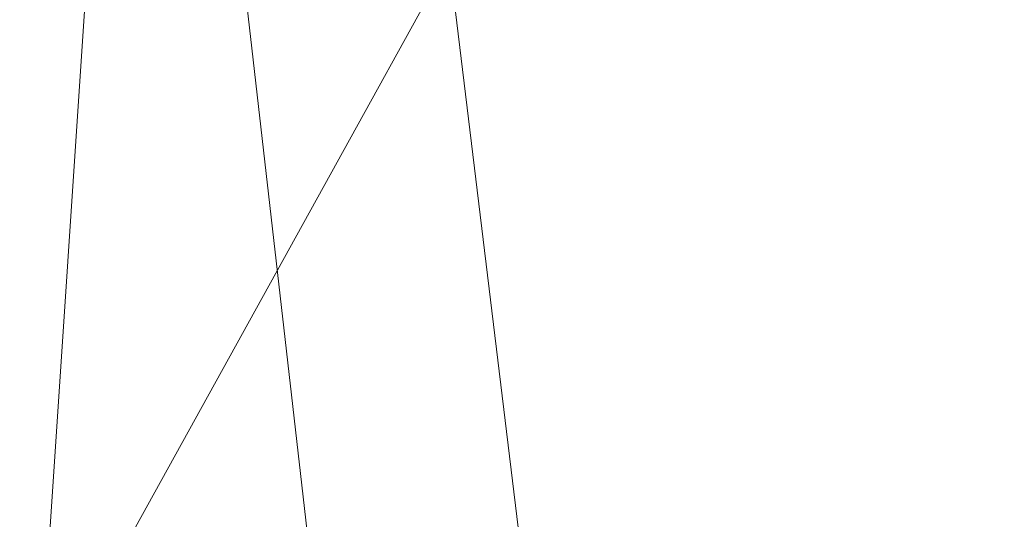
# Model space of a CAD drawing. Units: inches. Extents: x 0 to 204, y 0 to 264.
# Drawn here: x 89 to 90, y 161 to 161 of the extents above; entities that cross this region are included whole.
import ezdxf

# ---------------------------------------------------------------- set-up
doc = ezdxf.new("R2010")
doc.units = ezdxf.units.IN
doc.header["$MEASUREMENT"] = 0
doc.layers.get('0').update_dxf_attribs({"color": 10})

# ---------------------------------------------------------------- blocks, each defined once
blk = doc.blocks.new('MOLTO-5SWIV-3D')
at = {"lineweight": 18}
for points, invisible_edges in [([(-8, 0, 0.375), (-5.9881, -5.305, 0.375), (-4.5445, -6.5839, 0.375), (4.5445, 6.5839, 0.375)], 13), ([(-8, 0), (-7.7675, 1.9145), (-7.0836, 3.7178), (-7.7675, -1.9145)], 4), ([(-7.7675, -1.9145, 0.375), (-7.0836, -3.7178, 0.375), (-5.9881, -5.305, 0.375), (-8, 0, 0.375)], 4), ([(-8, 0), (-7.7675, -1.9145), (-7.7675, -1.9145, 0.375), (-8, 0, 0.375)], 2)]:
    blk.add_3dface(points, dxfattribs=dict(at, invisible_edges=invisible_edges))
mesh = blk.add_polyface(dxfattribs=at)
corners = [(-8.0611, 6.139, 27.8068), (-4.047, 6.139, 27.2733), (-0.0001, 6.139, 27.095), (4.0469, 6.139, 27.2733), (8.0611, 6.139, 27.8068), (8.3018, 3.2847, 27.8503), (8.5404, 0.4302, 27.8947), (8.7767, -2.4245, 27.94), (9.0106, -5.2794, 27.9861), (9.2423, -8.1346, 28.033), (9.2475, -8.2187, 28.0341), (9.2493, -8.303, 28.0344), (9.2493, -9.5, 28.0344), (9.2017, -9.9416, 28.0247), (9.0612, -10.362, 27.9963), (8.8337, -10.7407, 27.9511), (8.5295, -11.0586, 27.8927), (8.1626, -11.2991, 27.825), (7.7511, -11.4491, 27.7527), (7.3164, -11.5, 27.6805), (3.6696, -11.5, 27.2416), (-0.0001, -11.5, 27.095), (-3.6698, -11.5, 27.2416), (-7.3164, -11.5, 27.6805), (-7.7516, -11.449, 27.7528), (-8.1631, -11.2988, 27.8251), (-8.53, -11.0581, 27.8928), (-8.8342, -10.74, 27.9512), (-9.0615, -10.3614, 27.9963), (-9.2018, -9.9411, 28.0247), (-9.2493, -9.5, 28.0344), (-9.2493, -8.303, 28.0344), (-9.2475, -8.2187, 28.0341), (-9.2423, -8.1346, 28.033), (-9.0106, -5.2794, 27.9861), (-8.7767, -2.4245, 27.94), (-8.5404, 0.4302, 27.8947), (-8.3018, 3.2847, 27.8503)]
mesh.append_faces([[corners[k] for k in face] for face in [(11, 9, 10), (14, 12, 13)]], dxfattribs={"vtx0": -1})
mesh.append_faces([[corners[k] for k in face] for face in [(36, 1, 35), (35, 23, 34), (25, 33, 24), (22, 2, 21), (6, 3, 5), (7, 3, 6), (18, 9, 17)]], dxfattribs={"vtx0": -1, "vtx1": -1})
mesh.append_faces([[corners[k] for k in face] for face in [(26, 31, 33), (35, 1, 22), (7, 20, 3), (9, 11, 16)]], dxfattribs={"vtx0": -1, "vtx1": -1, "vtx2": -1})
mesh.append_faces([[corners[k] for k in face] for face in [(24, 33, 34), (30, 27, 28), (33, 25, 26), (22, 1, 2), (18, 8, 9), (8, 18, 19), (12, 14, 15), (11, 15, 16), (2, 20, 21)]], dxfattribs={"vtx0": -1, "vtx2": -1})
mesh.append_faces([[corners[k] for k in face] for face in [(0, 1, 37), (29, 30, 28)]], dxfattribs={"vtx1": -1})
mesh.append_faces([[corners[k] for k in face] for face in [(36, 37, 1), (30, 31, 27), (26, 27, 31), (23, 24, 34), (22, 23, 35), (2, 3, 20), (7, 8, 19), (16, 17, 9), (19, 20, 7), (11, 12, 15)]], dxfattribs={"vtx1": -1, "vtx2": -1})
mesh.append_faces([[corners[k] for k in face] for face in [(31, 32, 33), (3, 4, 5)]], dxfattribs={"vtx2": -1})
mesh = blk.add_polyface(dxfattribs=at)
corners = [(-9.2423, -8.1346, 28.033), (-8.8721, -8.5806, 29.9987), (-8.6792, -5.6364, 29.9595), (-8.4844, -2.6924, 29.9207), (-8.2877, 0.2515, 29.8825), (-8.0891, 3.1953, 29.8449), (-7.8887, 6.139, 29.8079), (-7.9745, 6.139, 28.8073), (-8.0611, 6.139, 27.8068), (-8.3018, 3.2847, 27.8503), (-8.5404, 0.4302, 27.8947), (-8.7767, -2.4245, 27.94), (-9.0106, -5.2794, 27.9861)]
mesh.append_faces([[corners[k] for k in face] for face in [(5, 10, 4), (11, 4, 10)]], dxfattribs={"vtx0": -1, "vtx1": -1})
mesh.append_faces([[corners[k] for k in face] for face in [(5, 7, 9)]], dxfattribs={"vtx0": -1, "vtx1": -1, "vtx2": -1})
mesh.append_faces([[corners[k] for k in face] for face in [(12, 2, 3)]], dxfattribs={"vtx0": -1, "vtx2": -1})
mesh.append_faces([[corners[k] for k in face] for face in [(8, 9, 7)]], dxfattribs={"vtx1": -1})
mesh.append_faces([[corners[k] for k in face] for face in [(12, 0, 2), (11, 12, 3), (3, 4, 11), (9, 10, 5)]], dxfattribs={"vtx1": -1, "vtx2": -1})
mesh.append_faces([[corners[k] for k in face] for face in [(0, 1, 2), (5, 6, 7)]], dxfattribs={"vtx2": -1})
mesh = blk.add_polyface(dxfattribs=at)
corners = [(7.8887, 6.139, 29.8079), (4.7501, 6.139, 29.3521), (1.5861, 6.139, 29.1236), (-1.5862, 6.139, 29.1236), (-4.7502, 6.139, 29.3521), (-7.8887, 6.139, 29.8079), (-8.0891, 3.1953, 29.8449), (-8.2877, 0.2515, 29.8825), (-8.4844, -2.6924, 29.9207), (-8.6792, -5.6364, 29.9595), (-8.8721, -8.5806, 29.9987), (-8.8755, -8.6486, 29.9994), (-8.8767, -8.7167, 29.9997), (-8.8767, -9.5, 29.9997), (-8.8293, -9.9411, 29.9899), (-8.689, -10.3614, 29.9614), (-8.4617, -10.7401, 29.9163), (-8.1575, -11.0581, 29.8578), (-7.7906, -11.2988, 29.7902), (-7.379, -11.449, 29.7181), (-6.9437, -11.5, 29.6463), (-4.1771, -11.5, 29.2937), (-1.3943, -11.5, 29.1171), (1.3942, -11.5, 29.1171), (4.1771, -11.5, 29.2937), (6.9437, -11.5, 29.6463), (7.3785, -11.4491, 29.718), (7.79, -11.2991, 29.7901), (8.1569, -11.0586, 29.8577), (8.4612, -10.7407, 29.9162), (8.6887, -10.362, 29.9614), (8.8292, -9.9416, 29.9899), (8.8767, -9.5, 29.9997), (8.8767, -8.7167, 29.9997), (8.8755, -8.6486, 29.9994), (8.8721, -8.5806, 29.9987), (8.6792, -5.6364, 29.9595), (8.4844, -2.6924, 29.9207), (8.2877, 0.2515, 29.8825), (8.0891, 3.1953, 29.8449)]
mesh.append_faces([[corners[k] for k in face] for face in [(35, 33, 34)]], dxfattribs={"vtx0": -1})
mesh.append_faces([[corners[k] for k in face] for face in [(37, 26, 36), (38, 25, 37), (21, 4, 20), (13, 15, 12), (8, 20, 7)]], dxfattribs={"vtx0": -1, "vtx1": -1})
mesh.append_faces([[corners[k] for k in face] for face in [(33, 35, 30), (38, 1, 25), (20, 4, 7), (12, 15, 10)]], dxfattribs={"vtx0": -1, "vtx1": -1, "vtx2": -1})
mesh.append_faces([[corners[k] for k in face] for face in [(30, 32, 33), (1, 24, 25), (36, 27, 28), (1, 38, 39), (2, 22, 23), (8, 19, 20), (10, 15, 16), (9, 17, 18), (4, 6, 7), (21, 3, 4)]], dxfattribs={"vtx0": -1, "vtx2": -1})
mesh.append_faces([[corners[k] for k in face] for face in [(0, 1, 39), (5, 6, 4)]], dxfattribs={"vtx1": -1})
mesh.append_faces([[corners[k] for k in face] for face in [(29, 30, 35), (28, 29, 36), (26, 27, 36), (25, 26, 37), (23, 24, 2), (35, 36, 29), (1, 2, 24), (21, 22, 3), (18, 19, 9), (16, 17, 9), (9, 10, 16), (8, 9, 19), (2, 3, 22)]], dxfattribs={"vtx1": -1, "vtx2": -1})
mesh.append_faces([[corners[k] for k in face] for face in [(30, 31, 32), (13, 14, 15), (10, 11, 12)]], dxfattribs={"vtx2": -1})

msp = doc.modelspace()

# ---------------------------------------------------------------- linework, layer by layer
at = {"lineweight": 18, "invisible_edges": 15}
for points in [[(89.84525, 166.2711, 29.60061), (88.73804, 158.36747, 29.80719), (89.81166, 157.85128, 29.76521)], [(89.81166, 157.85128, 29.76521), (90.88739, 157.95821, 29.71614), (90.72505, 166.2711, 29.60061)], [(88.476, 158.49237, 29.41154), (89.61167, 166.2644, 29.10065), (89.61013, 158.24103, 29.36398)], [(90.73556, 158.01616, 29.32125), (89.61013, 158.24103, 29.36398), (90.53755, 166.2644, 29.10065)], [(90.29461, 165.8844), (105.14579, 164.08114), (91.39017, 156.86164), (89.61072, 160.25209)], [(88.476, 157.48064, 23.41154), (89.61167, 165.25267, 23.10065), (89.61013, 157.2293, 23.36398)], [(89.84525, 165.25938, 23.60061), (88.73804, 157.35575, 23.80719), (89.81166, 156.83955, 23.76521)], [(90.73556, 157.00443, 23.32125), (89.61013, 157.2293, 23.36398), (90.53755, 165.25267, 23.10065)], [(89.81166, 156.83955, 23.76521), (90.88739, 156.94649, 23.71614), (90.72505, 165.25938, 23.60061)], [(89.63822, 165.03643, 17.10065), (89.57464, 156.03833, 17.38442), (88.47603, 156.70343, 17.41892)], [(88.73834, 156.57525, 17.81194), (90.73305, 156.05795, 17.72631), (90.72505, 165.04283, 17.60061)], [(90.67734, 156.30524, 17.32603), (89.57464, 156.03833, 17.38442), (90.53755, 165.03643, 17.10065)], [(89.63822, 164.16093, 17.10065), (89.57464, 155.16283, 17.38442), (88.47603, 155.82793, 17.41892)], [(88.73834, 155.69975, 17.81194), (90.73305, 155.18245, 17.72631), (90.72505, 164.16733, 17.60061)], [(90.67734, 155.42974, 17.32603), (89.57464, 155.16283, 17.38442), (90.53755, 164.16093, 17.10065)], [(89.65521, 162.50595, 10.375), (89.49398, 162.27162, 10.34238), (89.61645, 161.14998, 10.37489)], [(89.65521, 162.50595, 9.625), (89.59849, 161.14998, 9.62511), (89.50284, 161.73335, 9.64651)], [(89.65521, 162.50595, 9.625), (89.79994, 162.27162, 9.65762), (89.59849, 161.14998, 9.62511)], [(89.65521, 162.50595, 10.375), (89.61645, 161.14998, 10.37489), (89.75318, 161.73335, 10.35349)], [(89.36315, 162.20394, 10.24785), (89.47177, 161.02701, 10.35123), (89.49398, 162.27162, 10.34238)], [(89.61645, 161.14998, 10.37489), (89.49398, 162.27162, 10.34238), (89.47177, 161.02701, 10.35123)], [(89.59849, 161.14998, 9.62511), (89.79994, 162.27162, 9.65762), (89.73452, 161.02701, 9.64876)], [(89.926, 162.20394, 9.75215), (89.73452, 161.02701, 9.64876), (89.79994, 162.27162, 9.65762)], [(92.71852, 161.98864, 29.53145), (92.13024, 162.25439, 29.12542), (88.75172, 161.0656, 29.1705)], [(89.30912, 161.0105, 9.76651), (89.27929, 161.84295, 9.87228), (89.36315, 162.20394, 9.75215)], [(89.2794, 161.85125, 10.12722), (89.30947, 161.25026, 10.22294), (89.36315, 162.20394, 10.24785)], [(89.30912, 161.0105, 9.76651), (89.36315, 162.20394, 9.75215), (89.50284, 161.73335, 9.64651)], [(89.36315, 162.20394, 10.24785), (89.30947, 161.25026, 10.22294), (89.47177, 161.02701, 10.35123)], [(89.926, 162.20394, 9.75215), (89.91254, 161.25026, 9.77706), (89.73452, 161.02701, 9.64876)], [(89.896, 161.0105, 10.23349), (89.926, 162.20394, 10.24785), (89.75318, 161.73335, 10.35349)], [(89.896, 161.0105, 10.23349), (89.98445, 161.84295, 10.12772), (89.926, 162.20394, 10.24785)], [(89.98492, 161.85125, 9.87278), (89.91254, 161.25026, 9.77706), (89.926, 162.20394, 9.75215)], [(93.8526, 161.85474, 29.75216), (92.71852, 161.98864, 29.53145), (89.50428, 160.56131, 29.75915)], [(89.51216, 160.90472, 24.41558), (90.46564, 160.94073, 24.08921), (90.07367, 161.97191, 30)], [(89.79162, 160.36644, 29.90157), (94.16186, 161.49214, 29.91531), (93.8526, 161.85474, 29.75216)], [(89.27929, 161.84295, 9.87228), (89.30912, 161.0105, 9.76651), (89.23816, 160.79788, 9.88497)], [(89.27929, 161.84295, 9.87228), (89.23816, 160.79788, 9.88497), (89.23862, 161.32457, 10)], [(89.2383, 160.80645, 10.11455), (89.2794, 161.85125, 10.12722), (89.23862, 161.32457, 10)], [(89.2794, 161.85125, 10.12722), (89.2383, 160.80645, 10.11455), (89.30947, 161.25026, 10.22294)], [(89.98445, 161.84295, 10.12772), (89.896, 161.0105, 10.23349), (89.952, 160.79788, 10.11503)], [(89.98492, 161.85125, 9.87278), (89.95246, 160.80645, 9.88545), (89.91254, 161.25026, 9.77706)], [(89.98445, 161.84295, 10.12772), (89.952, 160.79788, 10.11503), (89.98862, 161.32457, 10)], [(89.95246, 160.80645, 9.88545), (89.98492, 161.85125, 9.87278), (89.98862, 161.32457, 10)], [(89.50284, 161.73335, 9.64651), (89.46325, 160.54164, 9.64568), (89.30912, 161.0105, 9.76651)], [(89.50284, 161.73335, 9.64651), (89.59849, 161.14998, 9.62511), (89.46325, 160.54164, 9.64568)], [(89.75318, 161.73335, 10.35349), (89.61645, 161.14998, 10.37489), (89.70886, 160.54164, 10.35432)], [(89.75318, 161.73335, 10.35349), (89.70886, 160.54164, 10.35432), (89.896, 161.0105, 10.23349)], [(89.22177, 161.00332, 35.00204), (90.82365, 161.29132, 34.04876), (90.40414, 161.60898, 36.43033)], [(89.14387, 161.25465, 35.24129), (89.08052, 161.5986, 36.43256), (89.1016, 161.40657, 35.35453)], [(94.16186, 161.49214, 29.91531), (89.79162, 160.36644, 29.90157), (92.89274, 160.65827, 30)], [(89.59633, 161.18871, 35.10479), (89.71214, 161.34391, 35.67031), (89.54136, 161.4787, 36.5)], [(89.41516, 161.21785, 35.51739), (89.59633, 161.18871, 35.10479), (89.40988, 161.43746, 36.5)], [(89.10893, 161.19558, 32.93711), (89.10487, 161.28463, 34.10675), (89.05927, 161.41665, 33.86551)], [(89.06326, 161.32372, 32.51325), (89.10893, 161.19558, 32.93711), (89.05927, 161.41665, 33.86551)], [(89.15515, 161.12028, 34.12272), (89.1016, 161.40657, 35.35453), (89.10487, 161.28463, 34.10675)], [(89.14387, 161.25465, 35.24129), (89.1016, 161.40657, 35.35453), (89.15515, 161.12028, 34.12272)], [(89.14339, 161.39234, 36.47689), (89.14387, 161.25465, 35.24129), (89.17949, 161.14136, 35.29366)], [(89.91771, 161.38092, 35.54277), (89.71214, 161.34391, 35.67031), (89.86556, 161.19739, 34.72381)], [(90.00545, 161.21539, 34.58953), (89.91771, 161.38092, 35.54277), (89.86556, 161.19739, 34.72381)], [(90.10542, 161.32304, 34.80739), (89.91771, 161.38092, 35.54277), (90.00545, 161.21539, 34.58953)], [(90.24082, 161.17464, 33.06726), (90.19145, 161.36286, 32.84731), (90.13349, 161.3575, 34.02711)], [(89.05637, 161.31932, 28.77466), (89.09388, 161.17495, 30.19601), (89.0369, 161.35837, 30.20003)], [(89.09388, 161.17495, 30.19601), (89.04904, 161.32999, 31.31239), (89.0369, 161.35837, 30.20003)], [(90.13349, 161.3575, 34.02711), (90.28005, 161.04521, 33.11478), (90.24082, 161.17464, 33.06726)], [(89.59633, 161.18871, 35.10479), (89.86556, 161.19739, 34.72381), (89.71214, 161.34391, 35.67031)], [(89.10165, 161.1603, 31.33814), (89.04904, 161.32999, 31.31239), (89.09388, 161.17495, 30.19601)], [(89.10165, 161.1603, 31.33814), (89.06326, 161.32372, 32.51325), (89.04904, 161.32999, 31.31239)], [(89.13223, 161.08204, 28.60494), (89.05637, 161.31932, 28.77466), (89.08221, 161.30117, 27.37325)], [(89.09388, 161.17495, 30.19601), (89.05637, 161.31932, 28.77466), (89.13223, 161.08204, 28.60494)], [(89.10893, 161.19558, 32.93711), (89.06326, 161.32372, 32.51325), (89.10165, 161.1603, 31.33814)], [(89.60308, 161.26783, 20.3992), (89.58349, 161.24747, 20.58856), (89.58259, 161.32034, 20.77257)], [(90.10542, 161.32304, 34.80739), (90.00545, 161.21539, 34.58953), (90.13563, 161.02299, 33.26067)], [(88.94041, 161.30042, 28.96809), (88.64996, 160.8974, 28.5), (88.60884, 160.81588, 28.96849)], [(89.15387, 161.07283, 27.36558), (89.08221, 161.30117, 27.37325), (89.14353, 161.18713, 26.25)], [(89.08221, 161.30117, 27.37325), (89.15387, 161.07283, 27.36558), (89.13223, 161.08204, 28.60494)], [(90.39502, 160.91169, 32.46676), (90.82365, 161.29132, 34.04876), (89.28086, 160.64337, 33.11712)], [(89.10487, 161.28463, 34.10675), (89.16268, 161.00738, 32.67904), (89.15515, 161.12028, 34.12272)], [(89.10487, 161.28463, 34.10675), (89.10893, 161.19558, 32.93711), (89.16268, 161.00738, 32.67904)], [(89.30898, 161.20963, 25.74336), (89.29489, 161.25499, 26.0625), (89.29438, 161.27409, 25.875)], [(89.30694, 161.27268, 26.42406), (89.35611, 161.23039, 26.31933), (89.35579, 161.27422, 26.60302)], [(89.35611, 161.23039, 26.31933), (89.40646, 161.2429, 26.4225), (89.35579, 161.27422, 26.60302)], [(89.62248, 161.21486, 20.03387), (89.60308, 161.26783, 20.3992), (89.63906, 161.28226, 20.2187)], [(89.65849, 161.22928, 19.84897), (89.62248, 161.21486, 20.03387), (89.63906, 161.28226, 20.2187)], [(89.65849, 161.22928, 19.84897), (89.63906, 161.28226, 20.2187), (89.68916, 161.28371, 20.03387)], [(89.68916, 161.28371, 20.03387), (89.70847, 161.23116, 19.66408), (89.65849, 161.22928, 19.84897)], [(89.74533, 161.26776, 19.84897), (89.70847, 161.23116, 19.66408), (89.68916, 161.28371, 20.03387)], [(89.30694, 161.27268, 26.42406), (89.29489, 161.25499, 26.0625), (89.33027, 161.20912, 26.06475)], [(89.33027, 161.20912, 26.06475), (89.35611, 161.23039, 26.31933), (89.30694, 161.27268, 26.42406)], [(89.60308, 161.26783, 20.3992), (89.62248, 161.21486, 20.03387), (89.60371, 161.19528, 20.21877)], [(89.17949, 161.14136, 35.29366), (89.14387, 161.25465, 35.24129), (89.20299, 160.96731, 34.18309)], [(89.20299, 160.96731, 34.18309), (89.14387, 161.25465, 35.24129), (89.15515, 161.12028, 34.12272)], [(89.2383, 160.80645, 10.11455), (89.27063, 160.2712, 10.21689), (89.30947, 161.25026, 10.22294)], [(89.47177, 161.02701, 10.35123), (89.30947, 161.25026, 10.22294), (89.27063, 160.2712, 10.21689)], [(89.30898, 161.20963, 25.74336), (89.33027, 161.20912, 26.06475), (89.29489, 161.25499, 26.0625)], [(89.73452, 161.02701, 9.64876), (89.91254, 161.25026, 9.77706), (89.88245, 160.2712, 9.78311)], [(89.95246, 160.80645, 9.88545), (89.88245, 160.2712, 9.78311), (89.91254, 161.25026, 9.77706)], [(89.38528, 161.16141, 25.92228), (89.35611, 161.23039, 26.31933), (89.33027, 161.20912, 26.06475)], [(89.4253, 161.18262, 26.06475), (89.35611, 161.23039, 26.31933), (89.38528, 161.16141, 25.92228)], [(89.62248, 161.21486, 20.03387), (89.65849, 161.22928, 19.84897), (89.64304, 161.16353, 19.66408)], [(89.67895, 161.17736, 19.47913), (89.64304, 161.16353, 19.66408), (89.65849, 161.22928, 19.84897)], [(89.70847, 161.23116, 19.66408), (89.67895, 161.17736, 19.47913), (89.65849, 161.22928, 19.84897)], [(89.70847, 161.23116, 19.66408), (89.7302, 161.17909, 19.29076), (89.67895, 161.17736, 19.47913)], [(89.7302, 161.17909, 19.29076), (89.70847, 161.23116, 19.66408), (89.76628, 161.21565, 19.47918)], [(89.52731, 160.97732, 34.11483), (89.41516, 161.21785, 35.51739), (89.29406, 161.1249, 35.09433)], [(89.30898, 161.20963, 25.74336), (89.31489, 161.21097, 25.5), (89.33227, 161.14329, 25.43992)], [(89.52731, 160.97732, 34.11483), (89.59633, 161.18871, 35.10479), (89.41516, 161.21785, 35.51739)], [(89.64304, 161.16353, 19.66408), (89.62393, 161.1431, 19.84897), (89.62248, 161.21486, 20.03387)], [(89.86556, 161.19739, 34.72381), (89.98316, 161.06687, 33.81187), (90.00545, 161.21539, 34.58953)], [(89.98316, 161.06687, 33.81187), (90.13563, 161.02299, 33.26067), (90.00545, 161.21539, 34.58953)], [(89.33027, 161.20912, 26.06475), (89.30898, 161.20963, 25.74336), (89.35271, 161.13996, 25.65353)], [(89.35271, 161.13996, 25.65353), (89.30898, 161.20963, 25.74336), (89.33227, 161.14329, 25.43992)], [(89.38528, 161.16141, 25.92228), (89.33027, 161.20912, 26.06475), (89.35271, 161.13996, 25.65353)], [(89.10893, 161.19558, 32.93711), (89.10165, 161.1603, 31.33814), (89.15454, 160.98941, 31.34855)], [(89.15454, 160.98941, 31.34855), (89.16268, 161.00738, 32.67904), (89.10893, 161.19558, 32.93711)], [(89.59633, 161.18871, 35.10479), (89.52731, 160.97732, 34.11483), (89.75016, 160.96675, 33.65379)], [(89.86556, 161.19739, 34.72381), (89.59633, 161.18871, 35.10479), (89.75016, 160.96675, 33.65379)], [(89.89582, 160.96731, 33.38178), (89.86556, 161.19739, 34.72381), (89.75016, 160.96675, 33.65379)], [(89.86556, 161.19739, 34.72381), (89.89582, 160.96731, 33.38178), (89.98316, 161.06687, 33.81187)], [(89.10165, 161.1603, 31.33814), (89.09388, 161.17495, 30.19601), (89.15591, 160.9774, 29.87218)], [(89.13223, 161.08204, 28.60494), (89.15591, 160.9774, 29.87218), (89.09388, 161.17495, 30.19601)], [(89.64304, 161.16353, 19.66408), (89.67895, 161.17736, 19.47913), (89.66332, 161.11151, 19.29428)], [(89.70026, 161.12632, 19.10938), (89.66332, 161.11151, 19.29428), (89.67895, 161.17736, 19.47913)], [(89.67895, 161.17736, 19.47913), (89.7302, 161.17909, 19.29076), (89.70026, 161.12632, 19.10938)], [(89.70026, 161.12632, 19.10938), (89.7302, 161.17909, 19.29076), (89.75028, 161.12629, 18.91739)], [(89.78722, 161.16353, 19.10938), (89.75028, 161.12629, 18.91739), (89.7302, 161.17909, 19.29076)], [(89.35271, 161.13996, 25.65353), (89.40544, 161.09546, 25.52813), (89.38528, 161.16141, 25.92228)], [(89.40544, 161.09546, 25.52813), (89.44414, 161.12233, 25.707), (89.38528, 161.16141, 25.92228)], [(89.66332, 161.11151, 19.29428), (89.64416, 161.09092, 19.47918), (89.64304, 161.16353, 19.66408)], [(89.15591, 160.9774, 29.87218), (89.15454, 160.98941, 31.34855), (89.10165, 161.1603, 31.33814)], [(89.33227, 161.14329, 25.43992), (89.3354, 161.14785, 25.125), (89.35233, 161.07879, 25.02441)], [(89.46325, 160.54164, 9.64568), (89.59849, 161.14998, 9.62511), (89.58474, 160.04128, 9.62535)], [(89.47177, 161.02701, 10.35123), (89.55215, 160.04128, 10.37465), (89.61645, 161.14998, 10.37489)], [(89.70886, 160.54164, 10.35432), (89.61645, 161.14998, 10.37489), (89.55215, 160.04128, 10.37465)], [(89.73452, 161.02701, 9.64876), (89.58474, 160.04128, 9.62535), (89.59849, 161.14998, 9.62511)], [(89.20299, 160.96731, 34.18309), (89.22785, 160.96638, 34.80807), (89.17949, 161.14136, 35.29366)], [(89.33227, 161.14329, 25.43992), (89.35233, 161.07879, 25.02441), (89.37671, 161.06959, 25.24264)], [(89.37671, 161.06959, 25.24264), (89.35271, 161.13996, 25.65353), (89.33227, 161.14329, 25.43992)], [(89.37671, 161.06959, 25.24264), (89.40544, 161.09546, 25.52813), (89.35271, 161.13996, 25.65353)], [(89.70026, 161.12632, 19.10938), (89.68415, 161.05984, 18.92097), (89.66332, 161.11151, 19.29428)], [(89.71436, 161.08454, 18.82416), (89.68415, 161.05984, 18.92097), (89.70026, 161.12632, 19.10938)], [(89.75028, 161.12629, 18.91739), (89.71436, 161.08454, 18.82416), (89.70026, 161.12632, 19.10938)], [(89.71436, 161.08454, 18.82416), (89.75028, 161.12629, 18.91739), (89.74941, 161.07692, 18.62909)], [(89.75028, 161.12629, 18.91739), (89.77898, 161.09653, 18.66817), (89.74941, 161.07692, 18.62909)], [(89.77898, 161.09653, 18.66817), (89.75028, 161.12629, 18.91739), (89.80816, 161.11142, 18.73959)], [(89.15515, 161.12028, 34.12272), (89.16268, 161.00738, 32.67904), (89.22758, 160.79858, 32.73773)], [(89.15515, 161.12028, 34.12272), (89.22758, 160.79858, 32.73773), (89.20299, 160.96731, 34.18309)], [(89.66438, 161.03874, 19.10938), (89.66332, 161.11151, 19.29428), (89.68415, 161.05984, 18.92097)], [(89.40544, 161.09546, 25.52813), (89.37671, 161.06959, 25.24264), (89.42797, 161.0345, 25.17038)], [(89.46299, 161.06205, 25.34925), (89.40544, 161.09546, 25.52813), (89.42797, 161.0345, 25.17038)], [(89.77898, 161.09653, 18.66817), (89.78629, 161.06217, 18.43631), (89.74941, 161.07692, 18.62909)], [(89.77898, 161.09653, 18.66817), (89.82911, 161.05931, 18.36979), (89.78629, 161.06217, 18.43631)], [(89.13223, 161.08204, 28.60494), (89.21269, 160.88338, 27.39246), (89.20169, 160.86244, 28.52894)], [(89.20169, 160.86244, 28.52894), (89.15591, 160.9774, 29.87218), (89.13223, 161.08204, 28.60494)], [(89.13223, 161.08204, 28.60494), (89.15387, 161.07283, 27.36558), (89.21269, 160.88338, 27.39246)], [(89.20176, 161.00149, 26.25), (89.21269, 160.88338, 27.39246), (89.15387, 161.07283, 27.36558)], [(89.35233, 161.07879, 25.02441), (89.35591, 161.08474, 24.75), (89.37575, 161.00525, 24.5625)], [(89.39205, 161.02354, 24.97127), (89.35233, 161.07879, 25.02441), (89.39114, 160.99598, 24.73256)], [(89.35233, 161.07879, 25.02441), (89.37575, 161.00525, 24.5625), (89.39114, 160.99598, 24.73256)], [(89.35233, 161.07879, 25.02441), (89.39205, 161.02354, 24.97127), (89.37671, 161.06959, 25.24264)], [(89.71436, 161.08454, 18.82416), (89.69744, 161.02599, 18.6795), (89.68415, 161.05984, 18.92097)], [(89.71436, 161.08454, 18.82416), (89.71967, 161.03562, 18.5558), (89.69744, 161.02599, 18.6795)], [(89.71436, 161.08454, 18.82416), (89.74941, 161.07692, 18.62909), (89.71967, 161.03562, 18.5558)], [(89.74941, 161.07692, 18.62909), (89.76007, 161.02885, 18.31826), (89.71967, 161.03562, 18.5558)], [(89.74941, 161.07692, 18.62909), (89.78629, 161.06217, 18.43631), (89.76007, 161.02885, 18.31826)], [(89.42797, 161.0345, 25.17038), (89.37671, 161.06959, 25.24264), (89.39205, 161.02354, 24.97127)], [(89.6846, 160.98656, 18.73959), (89.68415, 161.05984, 18.92097), (89.69744, 161.02599, 18.6795)], [(89.76007, 161.02885, 18.31826), (89.78629, 161.06217, 18.43631), (89.81156, 161.03025, 18.18654)], [(89.81156, 161.03025, 18.18654), (89.78629, 161.06217, 18.43631), (89.82911, 161.05931, 18.36979)], [(89.89582, 160.96731, 33.38178), (90.04177, 160.92718, 32.83231), (89.98316, 161.06687, 33.81187)], [(90.13563, 161.02299, 33.26067), (89.98316, 161.06687, 33.81187), (90.04177, 160.92718, 32.83231)], [(89.70752, 160.98535, 18.44401), (89.69744, 161.02599, 18.6795), (89.71967, 161.03562, 18.5558)], [(89.71967, 161.03562, 18.5558), (89.732, 160.98765, 18.25631), (89.70752, 160.98535, 18.44401)], [(89.76007, 161.02885, 18.31826), (89.732, 160.98765, 18.25631), (89.71967, 161.03562, 18.5558)], [(90.28005, 161.04521, 33.11478), (90.13563, 161.02299, 33.26067), (90.22856, 160.85044, 31.85641)], [(89.47177, 161.02701, 10.35123), (89.27063, 160.2712, 10.21689), (89.41024, 160.00901, 10.34052)], [(89.39205, 161.02354, 24.97127), (89.39114, 160.99598, 24.73256), (89.42778, 160.98089, 24.81263)], [(89.42797, 161.0345, 25.17038), (89.39205, 161.02354, 24.97127), (89.42778, 160.98089, 24.81263)], [(89.47177, 161.02701, 10.35123), (89.41024, 160.00901, 10.34052), (89.55215, 160.04128, 10.37465)], [(89.42797, 161.0345, 25.17038), (89.42778, 160.98089, 24.81263), (89.48183, 161.00177, 24.9915)], [(89.73452, 161.02701, 9.64876), (89.72438, 160.00901, 9.65948), (89.58474, 160.04128, 9.62535)], [(89.6846, 160.98656, 18.73959), (89.69744, 161.02599, 18.6795), (89.70752, 160.98535, 18.44401)], [(89.73452, 161.02701, 9.64876), (89.88245, 160.2712, 9.78311), (89.72438, 160.00901, 9.65948)], [(89.76166, 160.97058, 18), (89.732, 160.98765, 18.25631), (89.76007, 161.02885, 18.31826)], [(89.76007, 161.02885, 18.31826), (89.81156, 161.03025, 18.18654), (89.79966, 160.98632, 18)], [(90.22856, 160.85044, 31.85641), (90.13563, 161.02299, 33.26067), (90.04177, 160.92718, 32.83231)], [(89.2571, 159.81535, 9.7796), (89.23816, 160.79788, 9.88497), (89.30912, 161.0105, 9.76651)], [(89.30912, 161.0105, 9.76651), (89.46325, 160.54164, 9.64568), (89.2571, 159.81535, 9.7796)], [(89.37575, 161.00525, 24.5625), (89.37642, 161.02162, 24.375), (89.3946, 160.94632, 24.1875)], [(89.896, 161.0105, 10.23349), (89.70886, 160.54164, 10.35432), (89.86388, 159.81535, 10.22041)], [(89.86388, 159.81535, 10.22041), (89.952, 160.79788, 10.11503), (89.896, 161.0105, 10.23349)], [(89.16268, 161.00738, 32.67904), (89.15454, 160.98941, 31.34855), (89.20439, 160.82597, 31.22974)], [(89.22399, 160.7777, 31.8821), (89.16268, 161.00738, 32.67904), (89.20439, 160.82597, 31.22974)], [(89.16268, 161.00738, 32.67904), (89.22399, 160.7777, 31.8821), (89.22758, 160.79858, 32.73773)], [(89.39114, 160.99598, 24.73256), (89.37575, 161.00525, 24.5625), (89.41316, 160.93329, 24.375)], [(89.3946, 160.94632, 24.1875), (89.41316, 160.93329, 24.375), (89.37575, 161.00525, 24.5625)], [(89.2122, 160.79426, 30.15726), (89.20439, 160.82597, 31.22974), (89.15454, 160.98941, 31.34855)], [(89.15591, 160.9774, 29.87218), (89.2122, 160.79426, 30.15726), (89.15454, 160.98941, 31.34855)], [(89.42778, 160.98089, 24.81263), (89.39114, 160.99598, 24.73256), (89.41316, 160.93329, 24.375)], [(89.70752, 160.98535, 18.44401), (89.71688, 160.94027, 18.20963), (89.70483, 160.93437, 18.36979)], [(89.732, 160.98765, 18.25631), (89.71688, 160.94027, 18.20963), (89.70752, 160.98535, 18.44401)], [(89.71688, 160.94027, 18.20963), (89.732, 160.98765, 18.25631), (89.74335, 160.92639, 18)], [(89.15591, 160.9774, 29.87218), (89.20169, 160.86244, 28.52894), (89.2122, 160.79426, 30.15726)], [(89.52731, 160.97732, 34.11483), (89.3496, 160.94783, 34.10455), (89.53999, 160.80549, 33.06625)], [(89.41316, 160.93329, 24.375), (89.46755, 160.91398, 24.45488), (89.42778, 160.98089, 24.81263)], [(89.50067, 160.94149, 24.63375), (89.42778, 160.98089, 24.81263), (89.46755, 160.91398, 24.45488)], [(89.65503, 160.8734, 33.26796), (89.75016, 160.96675, 33.65379), (89.52731, 160.97732, 34.11483)], [(89.52731, 160.97732, 34.11483), (89.53999, 160.80549, 33.06625), (89.65503, 160.8734, 33.26796)], [(89.28086, 160.64356, 33.11709), (89.20299, 160.96731, 34.18309), (89.22758, 160.79858, 32.73773)], [(89.87586, 160.78922, 32.23153), (89.75016, 160.96675, 33.65379), (89.65503, 160.8734, 33.26796)], [(89.87586, 160.78922, 32.23153), (89.89582, 160.96731, 33.38178), (89.75016, 160.96675, 33.65379)], [(89.89582, 160.96731, 33.38178), (89.87586, 160.78922, 32.23153), (90.04177, 160.92718, 32.83231)], [(89.3946, 160.94632, 24.1875), (89.39692, 160.95851, 24), (89.41453, 160.885, 23.82325)], [(89.42753, 160.87785, 24.01061), (89.3946, 160.94632, 24.1875), (89.41453, 160.885, 23.82325)], [(89.3946, 160.94632, 24.1875), (89.42753, 160.87785, 24.01061), (89.41316, 160.93329, 24.375)], [(89.42753, 160.87785, 24.01061), (89.46379, 160.8681, 24.14052), (89.41316, 160.93329, 24.375)], [(89.46755, 160.91398, 24.45488), (89.41316, 160.93329, 24.375), (89.46379, 160.8681, 24.14052)], [(90.04177, 160.92718, 32.83231), (89.87586, 160.78922, 32.23153), (90.06136, 160.77131, 31.64282)], [(90.06136, 160.77131, 31.64282), (90.22856, 160.85044, 31.85641), (90.04177, 160.92718, 32.83231)], [(89.33388, 160.44031, 31.40612), (90.33721, 160.65355, 30.56459), (90.39502, 160.91169, 32.46676)], [(89.46755, 160.91398, 24.45488), (89.46379, 160.8681, 24.14052), (89.51951, 160.8812, 24.276)], [(89.41453, 160.885, 23.82325), (89.41649, 160.89829, 23.64225), (89.43409, 160.82474, 23.46338)], [(89.41453, 160.885, 23.82325), (89.43409, 160.82474, 23.46338), (89.44688, 160.81676, 23.64225)], [(89.44688, 160.81676, 23.64225), (89.42753, 160.87785, 24.01061), (89.41453, 160.885, 23.82325)], [(89.27002, 160.69531, 27.47491), (89.20169, 160.86244, 28.52894), (89.21269, 160.88338, 27.39246)], [(89.25999, 160.81586, 26.25), (89.27002, 160.69531, 27.47491), (89.21269, 160.88338, 27.39246)], [(89.42753, 160.87785, 24.01061), (89.49354, 160.79853, 23.74645), (89.46379, 160.8681, 24.14052)], [(89.49354, 160.79853, 23.74645), (89.42753, 160.87785, 24.01061), (89.44688, 160.81676, 23.64225)], [(89.65503, 160.8734, 33.26796), (89.53999, 160.80549, 33.06625), (89.67465, 160.74043, 32.33591)], [(89.87586, 160.78922, 32.23153), (89.65503, 160.8734, 33.26796), (89.67465, 160.74043, 32.33591)], [(89.26225, 160.65867, 28.80963), (89.2122, 160.79426, 30.15726), (89.20169, 160.86244, 28.52894)], [(89.20169, 160.86244, 28.52894), (89.27002, 160.69531, 27.47491), (89.26225, 160.65867, 28.80963)], [(89.46379, 160.8681, 24.14052), (89.49354, 160.79853, 23.74645), (89.54017, 160.81511, 23.88375)], [(90.22856, 160.85044, 31.85641), (90.06136, 160.77131, 31.64282), (90.12455, 160.67979, 30.63974)], [(90.22856, 160.85044, 31.85641), (90.12455, 160.67979, 30.63974), (90.26911, 160.6876, 30.2447)], [(89.43409, 160.82474, 23.46338), (89.43605, 160.83808, 23.2845), (89.45564, 160.75954, 23.10563)], [(89.20439, 160.82597, 31.22974), (89.2122, 160.79426, 30.15726), (89.25928, 160.64371, 30.82989)], [(89.22399, 160.7777, 31.8821), (89.20439, 160.82597, 31.22974), (89.25928, 160.64371, 30.82989)], [(89.43409, 160.82474, 23.46338), (89.46211, 160.76471, 23.31333), (89.44688, 160.81676, 23.64225)], [(89.45564, 160.75954, 23.10563), (89.46211, 160.76471, 23.31333), (89.43409, 160.82474, 23.46338)], [(89.49354, 160.79853, 23.74645), (89.44688, 160.81676, 23.64225), (89.49652, 160.73505, 23.31216)], [(89.44688, 160.81676, 23.64225), (89.46211, 160.76471, 23.31333), (89.49652, 160.73505, 23.31216)], [(89.20154, 160.2712, 10), (89.2224, 159.3027, 10.19544), (89.2383, 160.80645, 10.11455)], [(89.2571, 159.81535, 9.7796), (89.20154, 160.2712, 10), (89.23816, 160.79788, 9.88497)], [(89.2224, 159.3027, 10.19544), (89.27063, 160.2712, 10.21689), (89.2383, 160.80645, 10.11455)], [(89.22399, 160.7777, 31.8821), (89.2797, 160.58903, 31.57002), (89.22758, 160.79858, 32.73773)], [(89.22758, 160.79858, 32.73773), (89.2797, 160.58903, 31.57002), (89.28086, 160.64356, 33.11709)], [(89.65666, 160.60956, 31.35077), (89.53999, 160.80549, 33.06625), (89.40515, 160.77076, 33.11478)], [(89.49354, 160.79853, 23.74645), (89.52093, 160.74794, 23.4674), (89.56083, 160.74901, 23.4915)], [(89.49354, 160.79853, 23.74645), (89.49652, 160.73505, 23.31216), (89.52093, 160.74794, 23.4674)], [(89.65666, 160.60956, 31.35077), (89.67465, 160.74043, 32.33591), (89.53999, 160.80549, 33.06625)], [(89.95154, 160.2712, 10), (89.86249, 159.3027, 9.80456), (89.95246, 160.80645, 9.88545)], [(89.86249, 159.3027, 9.80456), (89.88245, 160.2712, 9.78311), (89.95246, 160.80645, 9.88545)], [(89.86388, 159.81535, 10.22041), (89.95154, 160.2712, 10), (89.952, 160.79788, 10.11503)], [(89.26225, 160.65867, 28.80963), (89.2676, 160.62, 29.73907), (89.2122, 160.79426, 30.15726)], [(89.25928, 160.64371, 30.82989), (89.2122, 160.79426, 30.15726), (89.2676, 160.62, 29.73907)], [(89.67465, 160.74043, 32.33591), (89.82193, 160.62436, 31.01998), (89.87586, 160.78922, 32.23153)], [(89.87586, 160.78922, 32.23153), (89.82193, 160.62436, 31.01998), (89.98247, 160.65115, 30.797)], [(90.06136, 160.77131, 31.64282), (89.87586, 160.78922, 32.23153), (89.98247, 160.65115, 30.797)], [(89.2797, 160.58903, 31.57002), (89.22399, 160.7777, 31.8821), (89.25928, 160.64371, 30.82989)], [(89.45562, 160.77787, 22.92675), (89.48584, 160.67002, 22.62135), (89.45564, 160.75954, 23.10563)], [(89.98247, 160.65115, 30.797), (90.12455, 160.67979, 30.63974), (90.06136, 160.77131, 31.64282)], [(89.49314, 160.68877, 22.92675), (89.46211, 160.76471, 23.31333), (89.45564, 160.75954, 23.10563)], [(89.45564, 160.75954, 23.10563), (89.48584, 160.67002, 22.62135), (89.49314, 160.68877, 22.92675)], [(89.46211, 160.76471, 23.31333), (89.49314, 160.68877, 22.92675), (89.49652, 160.73505, 23.31216)], [(89.53583, 160.70105, 23.18827), (89.52093, 160.74794, 23.4674), (89.49652, 160.73505, 23.31216)], [(89.56083, 160.74901, 23.4915), (89.52093, 160.74794, 23.4674), (89.53583, 160.70105, 23.18827)], [(89.49314, 160.68877, 22.92675), (89.54252, 160.65742, 22.91517), (89.49652, 160.73505, 23.31216)], [(89.49652, 160.73505, 23.31216), (89.54252, 160.65742, 22.91517), (89.53583, 160.70105, 23.18827)], [(89.65666, 160.60956, 31.35077), (89.82193, 160.62436, 31.01998), (89.67465, 160.74043, 32.33591)], [(89.47518, 160.71766, 22.569), (89.5085, 160.59853, 22.176), (89.48584, 160.67002, 22.62135)], [(89.33724, 160.46622, 27.72553), (89.26225, 160.65867, 28.80963), (89.27002, 160.69531, 27.47491)], [(89.31823, 160.63022, 26.25), (89.33724, 160.46622, 27.72553), (89.27002, 160.69531, 27.47491)], [(89.54252, 160.65742, 22.91517), (89.58149, 160.68291, 23.09925), (89.53583, 160.70105, 23.18827)], [(89.52424, 160.62427, 22.61347), (89.49314, 160.68877, 22.92675), (89.48584, 160.67002, 22.62135)], [(89.52424, 160.62427, 22.61347), (89.54252, 160.65742, 22.91517), (89.49314, 160.68877, 22.92675)], [(90.12455, 160.67979, 30.63974), (90.25584, 160.58948, 29.0176), (90.26911, 160.6876, 30.2447)], [(89.48584, 160.67002, 22.62135), (89.5085, 160.59853, 22.176), (89.53096, 160.56187, 22.14127)], [(89.52424, 160.62427, 22.61347), (89.48584, 160.67002, 22.62135), (89.53096, 160.56187, 22.14127)], [(90.08366, 160.57671, 29.61194), (90.12455, 160.67979, 30.63974), (89.98247, 160.65115, 30.797)], [(90.08366, 160.57671, 29.61194), (90.25584, 160.58948, 29.0176), (90.12455, 160.67979, 30.63974)], [(89.33724, 160.46622, 27.72553), (89.3254, 160.44327, 29.27123), (89.26225, 160.65867, 28.80963)], [(89.2676, 160.62, 29.73907), (89.26225, 160.65867, 28.80963), (89.3254, 160.44327, 29.27123)], [(89.5085, 160.59853, 22.176), (89.49475, 160.65744, 22.21125), (89.51733, 160.56839, 21.93205)], [(89.54252, 160.65742, 22.91517), (89.52424, 160.62427, 22.61347), (89.57064, 160.5876, 22.51088)], [(89.54252, 160.65742, 22.91517), (89.57064, 160.5876, 22.51088), (89.60215, 160.61682, 22.707)], [(90.8391, 160.65234, 28.76992), (90.33721, 160.65355, 30.56459), (89.3869, 160.23725, 29.69512)], [(90.90622, 160.51138, 26.25), (90.8391, 160.65234, 28.76992), (89.44599, 160.14587, 27.77498)], [(89.82193, 160.62436, 31.01998), (89.93109, 160.55792, 29.97422), (89.98247, 160.65115, 30.797)], [(89.93109, 160.55792, 29.97422), (90.08366, 160.57671, 29.61194), (89.98247, 160.65115, 30.797)], [(89.25928, 160.64371, 30.82989), (89.32082, 160.44393, 30.36097), (89.2797, 160.58903, 31.57002)], [(89.25928, 160.64371, 30.82989), (89.3254, 160.44327, 29.27123), (89.32082, 160.44393, 30.36097)], [(89.3254, 160.44327, 29.27123), (89.25928, 160.64371, 30.82989), (89.2676, 160.62, 29.73907)], [(89.52424, 160.62427, 22.61347), (89.54822, 160.56387, 22.27736), (89.57064, 160.5876, 22.51088)], [(89.53096, 160.56187, 22.14127), (89.54822, 160.56387, 22.27736), (89.52424, 160.62427, 22.61347)], [(89.75202, 160.52539, 30.2447), (89.82193, 160.62436, 31.01998), (89.65666, 160.60956, 31.35077)], [(89.82193, 160.62436, 31.01998), (89.75202, 160.52539, 30.2447), (89.93109, 160.55792, 29.97422)]]:
    msp.add_3dface(points, dxfattribs=at)

# ---------------------------------------------------------------- block references
msp.add_blockref('MOLTO-5SWIV-3D', (97.37825, 162.16662))

doc.saveas('drawing.dxf')
